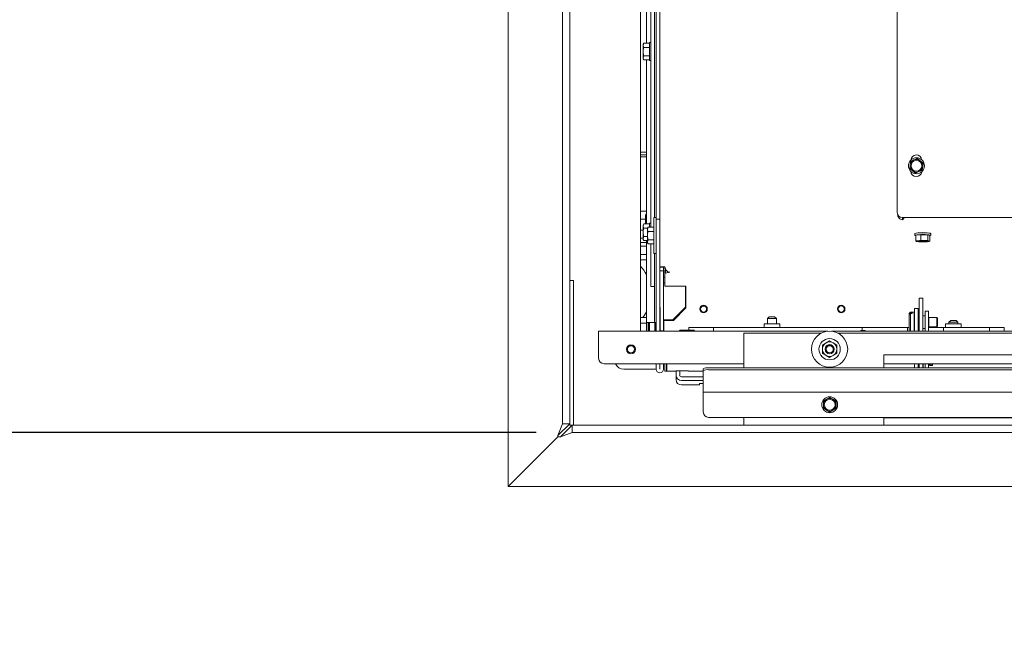
# Model space of a CAD drawing. Units: millimetres. Extents: x 416 to 4076, y 131 to 5783.
# Drawn here: x 1197 to 1742, y 762 to 1110 of the extents above; entities that cross this region are included whole.
import ezdxf

# ---------------------------------------------------------------- set-up
doc = ezdxf.new("R2010")
doc.units = ezdxf.units.MM
doc.layers.add('DIM', color=10, linetype='Continuous')
doc.styles.add('SLDTEXTSTYLE4', font='TXT', dxfattribs={"width": 0.75})
doc.dimstyles.new('SLDDIMSTYLE1', dxfattribs={"dimtxt": 60, "dimasz": 40, "dimexe": 0, "dimexo": 0.0625, "dimgap": 15, "dimtad": 1, "dimdec": 0, "dimrnd": 1e-09, "dimzin": 12, "dimdsep": 46, "dimtxsty": 'SLDTEXTSTYLE4', "dimsah": 1, "dimcen": 0.09, "dimadec": 0, "dimazin": 3, "dimtfac": 1, "dimtmove": 0, "dimatfit": 0, "dimfxl": 0, "dimfrac": 2, "dimtolj": 1, "dimtzin": 12, "dimarcsym": 0})

# ---------------------------------------------------------------- blocks, each defined once
blk = doc.blocks.new('_D_12')
at = {"layer": 'DIM', "color": 1, "ltscale": 400}
for p, q in [((1166.82, 1245.96), (1166.82, 1365.96)), ((1446.98, 1245.96), (1146.82, 1245.96)), ((1166.82, 1245.96), (1166.82, 881.96)), ((1482.39, 881.96), (1146.82, 881.96)), ((1166.82, 881.96), (1166.82, 761.96))]:
    blk.add_line(p, q, dxfattribs=at)
for points in [[(1166.82, 1245.96), (1171.82, 1285.96), (1161.82, 1285.96)], [(1166.82, 881.96), (1161.82, 841.96), (1171.82, 841.96)]]:
    blk.add_solid(points, dxfattribs=at)
at = {"layer": 'DIM', "color": 1, "ltscale": 400, "insert": (1089.47, 967.11), "char_height": 60, "attachment_point": 1, "rotation": 90, "style": 'SLDTEXTSTYLE4'}
blk.add_mtext('364', dxfattribs=at)

msp = doc.modelspace()

# ---------------------------------------------------------------- linework, layer by layer
at = {"linetype": 'Continuous', "lineweight": 15, "ltscale": 20}
for p, q in [((1682.13, 1329.87), (1682.13, 1003.87)), ((1550.88, 973.52), (1550.79, 1307.37)), ((1466.98, 851.96), (1466.98, 1245.96)), ((1540.13, 937.96), (1540.13, 1241.96)), ((1547.88, 1000.91), (1547.88, 1241.71)), ((1548.88, 999.91), (1548.88, 1241.71)), ((1548.88, 999.91), (1548.88, 1240.71)), ((1496.98, 886.67), (1496.98, 1235.96)), ((1500.98, 886.67), (1500.98, 1235.96)), ((1545.88, 1219.71), (1545.88, 995.53)), ((1543.38, 1097.33), (1543.38, 1208.1)), ((1541.93, 1097.33), (1541.58, 1096.71)), ((1541.93, 1097.33), (1541.58, 1096.18)), ((1541.58, 1096.18), (1541.58, 1096.71)), ((1541.58, 1092.71), (1541.58, 1096.18)), ((1545.08, 1097.33), (1541.93, 1097.33)), ((1545.88, 1097.71), (1545.08, 1097.71)), ((1545.08, 1097.71), (1545.08, 1087.71)), ((1541.58, 1089.25), (1541.58, 1092.71)), ((1541.93, 1090.4), (1541.58, 1089.25)), ((1545.08, 1095.02), (1541.93, 1095.02)), ((1545.08, 1090.4), (1541.93, 1090.4)), ((1541.58, 1088.71), (1541.58, 1089.25)), ((1541.58, 1088.71), (1541.93, 1088.1)), ((1545.08, 1088.1), (1541.93, 1088.1)), ((1543.38, 997.33), (1543.38, 1088.1)), ((1545.08, 1087.71), (1545.88, 1087.71)), ((1540.13, 1036.96), (1543.38, 1036.96)), ((1540.13, 1035.46), (1543.38, 1035.46)), ((1541.13, 1034.46), (1540.13, 1034.46)), ((1543.38, 1034.46), (1541.13, 1034.46)), ((1689.66, 1031.94), (1689.41, 1029.93)), ((1691.53, 1032.72), (1689.66, 1031.94)), ((1695, 1032.28), (1693.39, 1033.5)), ((1696.61, 1031.06), (1695, 1032.28)), ((1696.35, 1029.06), (1696.61, 1031.06)), ((1689.41, 1029.93), (1689.16, 1027.93)), ((1689.16, 1027.93), (1690.76, 1026.71)), ((1690.76, 1026.71), (1692.37, 1025.49)), ((1692.37, 1025.49), (1694.24, 1026.27)), ((1696.1, 1027.05), (1696.35, 1029.06)), ((1540.13, 1004.46), (1541.13, 1004.46)), ((1541.13, 1004.46), (1543.38, 1004.46)), ((1542.88, 999.96), (1540.13, 999.96)), ((1543.16, 1002.74), (1542.88, 1001.96)), ((1542.88, 1001.29), (1543.16, 1002.74)), ((1542.88, 1001.96), (1542.88, 1001.29)), ((1543.16, 999.85), (1542.88, 1001.29)), ((1542.88, 1001.29), (1542.88, 997.33)), ((1543.38, 1002.74), (1543.16, 1002.74)), ((1543.38, 999.85), (1543.16, 999.85)), ((1545.88, 997.71), (1545.08, 997.71)), ((1545.08, 997.71), (1545.08, 995.53)), ((1548.78, 1000.91), (1547.48, 1000.91)), ((1547.48, 1000.91), (1547.48, 980.91)), ((1548.78, 1000.91), (1548.78, 999.91)), ((1548.78, 999.91), (1550.78, 999.91)), ((1548.78, 998.17), (1548.78, 999.91)), ((1548.78, 938.56), (1548.78, 998.17)), ((1550.78, 999.91), (1550.78, 998.17)), ((1550.78, 938.56), (1550.78, 998.17)), ((1685.1, 1000.87), (1685.1, 999.66)), ((1685.1, 999.66), (1685.15, 999.67)), ((1685.13, 1000.87), (1965.92, 1000.87)), ((1685.15, 999.67), (1685.15, 1000.87)), ((1540.13, 993.96), (1541.58, 993.96)), ((1541.93, 997.33), (1541.58, 996.71)), ((1541.93, 997.33), (1541.58, 996.18)), ((1541.58, 996.18), (1541.58, 996.71)), ((1541.58, 992.71), (1541.58, 996.18)), ((1541.58, 989.25), (1541.58, 992.71)), ((1545.08, 997.33), (1541.93, 997.33)), ((1544.04, 995.02), (1541.93, 995.02)), ((1544.33, 995.53), (1543.98, 994.91)), ((1544.33, 995.53), (1543.98, 994.38)), ((1543.98, 994.38), (1543.98, 994.91)), ((1543.98, 990.91), (1543.98, 994.38)), ((1547.48, 995.53), (1544.33, 995.53)), ((1547.48, 993.22), (1544.33, 993.22)), ((1550.87, 993.41), (1550.78, 993.41)), ((1691.98, 991.95), (1691.98, 990.96)), ((1700.78, 990.96), (1700.78, 991.95)), ((1541.13, 989.46), (1540.13, 989.46)), ((1540.13, 986.96), (1541.13, 986.96)), ((1541.58, 989.46), (1541.13, 989.46)), ((1541.13, 986.96), (1543.38, 986.96)), ((1541.93, 990.4), (1541.58, 989.25)), ((1541.58, 988.71), (1541.58, 989.25)), ((1541.58, 988.71), (1541.93, 988.1)), ((1543.98, 990.4), (1541.93, 990.4)), ((1543.98, 988.1), (1541.93, 988.1)), ((1543.38, 942.71), (1543.38, 988.1)), ((1543.98, 987.45), (1543.98, 990.91)), ((1544.33, 988.6), (1543.98, 987.45)), ((1543.98, 986.91), (1543.98, 987.45)), ((1543.98, 986.91), (1544.33, 986.3)), ((1547.48, 988.6), (1544.33, 988.6)), ((1550.78, 988.41), (1550.87, 988.41)), ((1695.32, 991.37), (1692.47, 991.07)), ((1692.47, 991.07), (1692.47, 987.98)), ((1693.89, 987.99), (1692.47, 987.98)), ((1692.47, 987.98), (1693, 987.63)), ((1693, 987.63), (1693.13, 987.61)), ((1693.13, 987.59), (1693.16, 987.58)), ((1695.32, 988.28), (1693.89, 987.99)), ((1699.23, 991.26), (1695.32, 991.37)), ((1695.32, 991.37), (1695.32, 988.28)), ((1697.27, 988.08), (1695.32, 988.28)), ((1699.23, 988.17), (1697.27, 988.08)), ((1700.28, 990.85), (1699.23, 991.26)), ((1699.23, 991.26), (1699.23, 988.17)), ((1699.75, 987.82), (1699.23, 988.17)), ((1699.6, 987.58), (1699.85, 987.65)), ((1699.84, 987.67), (1700.28, 987.76)), ((1700.28, 990.85), (1700.28, 987.76)), ((1540.13, 984.96), (1543.38, 984.96)), ((1547.48, 986.3), (1544.33, 986.3)), ((1545.88, 986.3), (1545.88, 965.71)), ((1540.13, 980.46), (1543.38, 980.46)), ((1540.13, 977.46), (1543.38, 977.46)), ((1547.48, 980.91), (1548.78, 980.91)), ((1547.88, 943.71), (1547.88, 980.91)), ((1552.87, 973.32), (1550.87, 973.32)), ((1550.88, 971.39), (1550.87, 973.32)), ((1552.88, 973.52), (1550.88, 973.52)), ((1550.88, 973.32), (1550.88, 973.52)), ((1552.88, 971.39), (1550.88, 971.39)), ((1550.9, 964.25), (1550.88, 971.39)), ((1550.88, 944.71), (1550.88, 970.74)), ((1551.18, 973.55), (1553.7, 973.55)), ((1552.88, 971.39), (1552.87, 973.32)), ((1552.87, 973.32), (1552.88, 973.32)), ((1552.88, 973.32), (1552.88, 973.52)), ((1552.9, 964.25), (1552.88, 971.39)), ((1552.92, 973.55), (1552.92, 972.82)), ((1552.95, 967.81), (1552.92, 972.82)), ((1553.92, 972.82), (1552.92, 972.82)), ((1553.53, 972.01), (1553.53, 970.02)), ((1553.9, 971.99), (1553.53, 972.01)), ((1553.9, 971.99), (1554.16, 972.05)), ((1553.9, 971.99), (1553.9, 970)), ((1553.9, 970), (1556.36, 970.56)), ((1553.93, 972), (1553.92, 972.47)), ((1500.98, 965.96), (1502.98, 965.96)), ((1502.98, 965.96), (1502.98, 885.96)), ((1545.88, 962.71), (1545.88, 965.71)), ((1553.53, 967.81), (1552.95, 967.81)), ((1552.96, 967.81), (1552.95, 967.81)), ((1553.03, 964.54), (1553.03, 964.83)), ((1553.03, 964.83), (1553.04, 964.83)), ((1553.53, 962.84), (1553.53, 970.02)), ((1553.9, 970), (1553.53, 970.02)), ((1547.88, 962.71), (1545.88, 962.71)), ((1550.97, 938.16), (1550.9, 964.25)), ((1552.97, 938.16), (1552.9, 964.25)), ((1565.23, 962.84), (1553.53, 962.84)), ((1564.98, 962.84), (1564.99, 951.2)), ((1564.99, 962.84), (1564.99, 951.2)), ((1565.23, 961.85), (1565.23, 962.84)), ((1565.23, 950.87), (1565.23, 961.85)), ((1696.38, 956.17), (1694.38, 956.17)), ((1694.38, 955.89), (1694.38, 956.17)), ((1694.38, 955.89), (1694.38, 937.96)), ((1696.38, 955.89), (1696.38, 956.17)), ((1696.38, 955.89), (1696.38, 937.96)), ((1557.99, 944.19), (1564.99, 951.2)), ((1557.99, 944.19), (1564.99, 951.2)), ((1558.33, 943.96), (1565.23, 950.87)), ((1564.99, 951.2), (1564.99, 951.2)), ((1689.63, 948.46), (1688.93, 947.76)), ((1691.63, 948.46), (1689.63, 948.46)), ((1689.63, 948.24), (1689.63, 948.46)), ((1691.63, 948.04), (1691.63, 948.46)), ((1691.88, 950.46), (1693.88, 950.46)), ((1691.88, 950.46), (1691.88, 949.75)), ((1691.88, 949.75), (1691.88, 937.96)), ((1693.88, 950.46), (1693.88, 949.75)), ((1693.88, 949.75), (1693.88, 937.96)), ((1697.63, 948.96), (1699.63, 948.96)), ((1697.63, 945.96), (1697.63, 948.96)), ((1699.63, 948.96), (1699.63, 945.96)), ((1543.38, 945.46), (1540.13, 945.46)), ((1547.88, 942.71), (1547.88, 943.71)), ((1550.88, 944.71), (1550.88, 942.71)), ((1552.99, 944.19), (1552.99, 943.69)), ((1552.99, 943.69), (1552.99, 943.69)), ((1552.99, 943.69), (1552.99, 938.96)), ((1553.03, 938.96), (1553.03, 943.96)), ((1553.03, 943.96), (1558.33, 943.96)), ((1557.99, 944.19), (1553.99, 944.19)), ((1557.99, 944.19), (1553.99, 944.19)), ((1557.99, 944.19), (1557.99, 944.19)), ((1611.38, 945.96), (1610.38, 944.96)), ((1610.38, 944.96), (1610.38, 941.96)), ((1612.88, 944.96), (1610.38, 944.96)), ((1611.38, 945.96), (1612.88, 945.96)), ((1612.88, 945.96), (1614.38, 945.96)), ((1615.38, 944.96), (1612.88, 944.96)), ((1615.38, 944.96), (1614.38, 945.96)), ((1615.38, 941.96), (1615.38, 944.96)), ((1688.93, 947.59), (1689.63, 948.24)), ((1689.63, 947.78), (1688.93, 947.13)), ((1688.93, 947.59), (1688.93, 947.76)), ((1688.93, 947.59), (1688.93, 947.13)), ((1688.93, 938.16), (1688.93, 947.13)), ((1690.53, 948.24), (1689.63, 948.24)), ((1689.63, 937.96), (1689.63, 947.78)), ((1689.63, 947.78), (1690.53, 947.78)), ((1690.53, 948.24), (1690.53, 947.78)), ((1691.63, 937.96), (1691.63, 948.04)), ((1691.88, 946.46), (1691.83, 946.46)), ((1694.38, 946.46), (1693.88, 946.46)), ((1697.63, 946.46), (1696.38, 946.46)), ((1697.63, 945.96), (1697.63, 937.96)), ((1699.63, 945.96), (1699.63, 937.96)), ((1699.8, 945.46), (1699.63, 945.36)), ((1704.18, 945.46), (1699.8, 945.46)), ((1699.8, 945.27), (1699.8, 945.46)), ((1699.8, 940.46), (1699.8, 945.27)), ((1704.63, 945.02), (1704.18, 945.46)), ((1704.18, 945.27), (1704.18, 945.46)), ((1704.18, 940.46), (1704.18, 945.27)), ((1704.63, 944.86), (1704.63, 945.02)), ((1704.63, 940.91), (1704.63, 944.86)), ((1711.88, 943.96), (1710.88, 942.96)), ((1710.88, 942.96), (1710.88, 941.96)), ((1715.88, 942.96), (1710.88, 942.96)), ((1711.88, 943.96), (1714.88, 943.96)), ((1715.88, 942.96), (1714.88, 943.96)), ((1715.88, 941.96), (1715.88, 942.96)), ((1643.82, 937.96), (1516.98, 937.96)), ((1516.98, 937.96), (1516.98, 934.96)), ((1543.38, 942.46), (1540.13, 942.46)), ((1543.38, 942.71), (1544.98, 942.71)), ((1543.38, 937.96), (1543.38, 942.71)), ((1544.38, 937.96), (1544.38, 942.71)), ((1544.63, 942.46), (1544.38, 942.46)), ((1544.63, 937.96), (1544.63, 942.71)), ((1544.98, 942.71), (1547.28, 942.71)), ((1545.13, 942.71), (1545.13, 937.96)), ((1547.28, 942.71), (1547.88, 942.71)), ((1548.78, 942.71), (1547.88, 942.71)), ((1548.13, 937.96), (1548.13, 942.71)), ((1548.63, 942.71), (1548.63, 937.96)), ((1548.78, 937.96), (1548.78, 938.56)), ((1550.88, 942.71), (1550.78, 942.71)), ((1550.78, 938.56), (1550.78, 937.96)), ((1552.97, 938.16), (1550.97, 938.16)), ((1550.97, 938.16), (1550.97, 938.16)), ((1551.63, 937.96), (1551.63, 938.16)), ((1552.13, 937.96), (1552.13, 938.16)), ((1552.98, 938.16), (1552.13, 938.16)), ((1552.98, 938.16), (1552.97, 938.16)), ((1552.98, 937.96), (1552.98, 938.16)), ((1553.03, 937.96), (1553.03, 938.96)), ((1565.88, 938.46), (1562.03, 938.46)), ((1569.73, 938.46), (1565.88, 938.46)), ((1566.98, 939.96), (1566.98, 939.09)), ((1566.98, 939.96), (1580.63, 939.96)), ((1566.98, 939.09), (1566.98, 938.46)), ((1580.63, 939.96), (1580.63, 939.09)), ((1582.63, 939.96), (1580.63, 939.96)), ((1580.63, 939.09), (1580.63, 938.26)), ((1580.63, 938.26), (1580.63, 937.96)), ((1660.88, 939.96), (1582.63, 939.96)), ((1608.53, 941.96), (1608.53, 939.96)), ((1617.23, 941.96), (1608.53, 941.96)), ((1617.23, 939.96), (1617.23, 941.96)), ((1968.82, 937.96), (1645.86, 937.96)), ((1662.88, 939.96), (1660.88, 939.96)), ((1662.88, 939.96), (1687.88, 939.96)), ((1662.88, 939.09), (1662.88, 939.96)), ((1662.88, 938.26), (1662.88, 939.09)), ((1687.88, 939.09), (1687.88, 939.96)), ((1688.93, 939.96), (1687.88, 939.96)), ((1687.88, 939.09), (1687.88, 938.26)), ((1687.88, 937.96), (1687.88, 938.26)), ((1688.93, 938.16), (1689.13, 937.96)), ((1691.83, 939.46), (1691.88, 939.46)), ((1693.88, 939.46), (1694.38, 939.46)), ((1696.38, 939.46), (1697.63, 939.46)), ((1699.63, 940.57), (1699.8, 940.46)), ((1707.88, 939.96), (1699.63, 939.96)), ((1699.8, 940.46), (1704.18, 940.46)), ((1704.18, 940.46), (1704.63, 940.91)), ((1707.88, 939.96), (1707.88, 939.09)), ((1707.88, 939.96), (1733.38, 939.96)), ((1707.88, 938.26), (1707.88, 939.09)), ((1707.88, 938.26), (1707.88, 937.96)), ((1709.03, 941.96), (1709.03, 939.96)), ((1717.73, 941.96), (1709.03, 941.96)), ((1717.73, 939.96), (1717.73, 941.96)), ((1733.38, 939.96), (1733.38, 939.09)), ((1733.38, 939.96), (1736.38, 939.96)), ((1733.38, 939.09), (1733.38, 938.26)), ((1733.38, 938.26), (1733.38, 937.96)), ((1736.38, 939.96), (1741.53, 939.96)), ((1741.53, 939.96), (1741.53, 937.96)), ((1516.98, 934.96), (1516.98, 922.96)), ((1640.37, 936.96), (1597.38, 936.96)), ((1597.38, 917.64), (1597.38, 936.96)), ((1644.84, 932.64), (1642.84, 931.48)), ((1646.84, 931.48), (1644.84, 932.64)), ((1965.37, 936.96), (1649.38, 936.96)), ((1649.38, 936.93), (1649.38, 936.96)), ((1642.84, 931.48), (1640.84, 930.33)), ((1648.84, 930.33), (1646.84, 931.48)), ((1640.84, 925.71), (1642.84, 924.55)), ((1642.84, 924.55), (1644.84, 923.4)), ((1644.84, 923.4), (1646.84, 924.55)), ((1646.84, 924.55), (1648.84, 925.71)), ((1939.88, 924.96), (1674.88, 924.96)), ((1674.88, 924.96), (1674.88, 917.64)), ((1597.38, 919.96), (1519.98, 919.96)), ((1530.88, 916.96), (1548.78, 916.96)), ((1548.78, 919.96), (1548.78, 916.96)), ((1550.78, 919.96), (1550.78, 916.96)), ((1550.78, 916.96), (1550.88, 916.96)), ((1550.88, 916.96), (1550.88, 919.96)), ((1552.88, 916.96), (1552.88, 919.96)), ((1553.63, 917.9), (1553.63, 919.96)), ((1553.63, 915.85), (1553.63, 917.9)), ((1553.63, 915.82), (1553.63, 915.85)), ((1553.63, 915.82), (1554.63, 915.82)), ((1554.63, 919.96), (1554.63, 917.9)), ((1554.63, 915.85), (1554.63, 917.9)), ((1554.63, 915.85), (1554.63, 915.82)), ((1554.73, 919.96), (1554.73, 917.98)), ((1554.73, 915.85), (1554.73, 917.98)), ((1554.73, 915.85), (1554.73, 915.82)), ((1554.73, 915.82), (1559.73, 915.82)), ((1559.73, 915.85), (1559.73, 915.97)), ((1559.73, 915.82), (1559.73, 915.85)), ((1559.83, 913.67), (1559.83, 916.03)), ((1566.23, 916.06), (1560.23, 916.06)), ((1561.83, 913.67), (1561.83, 916.06)), ((1566.73, 915.97), (1566.73, 915.85)), ((1566.73, 915.85), (1566.73, 915.82)), ((1566.73, 915.82), (1574.88, 915.82)), ((1574.88, 916.13), (1574.88, 917.12)), ((1574.88, 904.32), (1574.88, 916.13)), ((2361.88, 917.64), (1577.88, 917.64)), ((2361.88, 916.65), (1577.88, 916.65)), ((1939.88, 919.96), (1674.88, 919.96)), ((1691.88, 919.96), (1691.88, 917.64)), ((1693.88, 919.96), (1693.88, 917.64)), ((1693.88, 918.79), (1694.38, 918.79)), ((1693.88, 917.8), (1694.38, 917.8)), ((1694.38, 918.62), (1694.38, 919.96)), ((1694.38, 918.62), (1694.38, 917.64)), ((1696.38, 919.96), (1696.38, 918.62)), ((1696.38, 918.62), (1696.38, 917.63)), ((1696.63, 919.96), (1696.63, 919.77)), ((1696.63, 919.77), (1696.63, 918.79)), ((1696.63, 918.79), (1696.63, 917.64)), ((1697.63, 917.64), (1697.63, 919.96)), ((1699.63, 917.64), (1699.63, 919.96)), ((1699.98, 919.71), (1699.63, 919.71)), ((1699.98, 919), (1699.63, 919)), ((1700.48, 919.71), (1699.98, 919.71)), ((1699.98, 919.71), (1699.98, 919)), ((1701.63, 919.71), (1700.48, 919.71)), ((1700.48, 919), (1700.48, 919.71)), ((1701.63, 919), (1700.48, 919)), ((1701.66, 919.96), (1701.63, 919.71)), ((1701.63, 919), (1701.75, 919.96)), ((1701.81, 919.24), (1701.83, 919.3)), ((1701.83, 919.96), (1701.83, 919.35)), ((1559.83, 911.18), (1559.83, 913.67)), ((1574.88, 912.69), (1562.83, 912.69)), ((1574.88, 910.72), (1562.83, 910.72)), ((1562.83, 908.23), (1572.23, 908.23)), ((1572.73, 908.85), (1572.73, 908.32)), ((1574.88, 908.94), (1573.23, 908.94)), ((1574.88, 904.29), (1574.88, 904.32)), ((2364.88, 904.29), (1574.88, 904.29)), ((1574.88, 903.69), (1574.88, 904.29)), ((1574.88, 893.29), (1574.88, 903.69)), ((1643.13, 900.32), (1641.38, 899.31)), ((1641.38, 899.31), (1641.38, 897.29)), ((1644.88, 901.33), (1643.13, 900.32)), ((1646.63, 900.32), (1644.88, 901.33)), ((1648.38, 899.31), (1646.63, 900.32)), ((1648.38, 897.29), (1648.38, 899.31)), ((1641.38, 895.27), (1643.13, 894.26)), ((1643.13, 894.26), (1644.88, 893.25)), ((1644.88, 893.25), (1646.63, 894.26)), ((1646.63, 894.26), (1648.38, 895.27)), ((2361.88, 890.29), (1577.88, 890.29)), ((1597.38, 885.96), (1597.38, 890.29)), ((1674.88, 890.29), (1674.88, 885.96)), ((1939.88, 889.96), (1674.88, 889.96)), ((1691.88, 890.29), (1691.88, 890.03)), ((1691.88, 890.03), (1691.88, 889.96)), ((1693.88, 890.29), (1693.88, 890.03)), ((1693.88, 890.03), (1693.88, 889.96)), ((1738.98, 890.29), (1738.98, 889.96)), ((1494.48, 880.17), (1500.98, 886.67)), ((1494.48, 880.17), (1496.98, 886.67)), ((1502.39, 885.96), (1495.89, 879.46)), ((1500.98, 886.67), (1496.98, 886.67)), ((1500.98, 886.67), (1500.98, 885.96)), ((1500.98, 885.96), (1502.39, 885.96)), ((2353.38, 885.96), (1502.39, 885.96)), ((1502.39, 885.96), (1502.39, 881.96)), ((1494.48, 879.46), (1466.98, 851.96)), ((1494.48, 879.46), (1494.48, 880.17)), ((1494.48, 879.46), (1495.89, 879.46)), ((1502.39, 881.96), (1495.89, 879.46)), ((2353.38, 881.96), (1502.39, 881.96)), ((2353.38, 851.96), (1466.98, 851.96))]:
    msp.add_line(p, q, dxfattribs=at)
at = {"linetype": 'Continuous', "lineweight": 15, "ltscale": 20, "flags": 128}
for points in [[(1695.23, 992.4), (1696.47, 992.41), (1697.7, 992.39), (1698.83, 992.34), (1699.76, 992.25), (1700.42, 992.14), (1700.74, 992.01), (1700.78, 991.95)], [(1695.23, 991.4), (1694.08, 991.35), (1693.11, 991.27), (1692.41, 991.16), (1692.04, 991.04), (1692.01, 990.9), (1692.34, 990.78), (1692.47, 990.75)], [(1693, 987.63), (1692.91, 987.68), (1692.88, 987.73), (1692.91, 987.77), (1692.99, 987.82), (1693.14, 987.87), (1693.34, 987.91), (1693.59, 987.95), (1693.89, 987.99)], [(1695.59, 988.03), (1696.63, 988.04), (1697.64, 988.01), (1698.49, 987.95), (1699.09, 987.86), (1699.36, 987.76), (1699.28, 987.65), (1698.84, 987.55), (1698.11, 987.47), (1697.16, 987.43), (1696.12, 987.42), (1695.12, 987.44), (1694.26, 987.51), (1693.66, 987.59), (1693.39, 987.7), (1693.48, 987.81), (1693.91, 987.91), (1694.65, 987.98), (1695.59, 988.03)], [(1700.28, 990.75), (1700.34, 990.76), (1700.72, 990.89), (1700.74, 991.02), (1700.42, 991.14), (1699.76, 991.25), (1698.83, 991.34), (1697.7, 991.4), (1696.47, 991.42), (1695.23, 991.4)], [(1699.75, 987.82), (1699.85, 987.78), (1699.88, 987.73), (1699.85, 987.68), (1699.76, 987.63), (1699.61, 987.59), (1699.41, 987.55), (1699.16, 987.51), (1698.86, 987.47)], [(1553.53, 967.81), (1553.43, 967.81), (1553.23, 967.81), (1553.08, 967.81), (1552.99, 967.81), (1552.96, 967.81)], [(1543.38, 948.66), (1542.38, 946.92), (1541.38, 945.46)], [(1552.99, 944.19), (1553.01, 944.19), (1553.06, 944.19), (1553.16, 944.19), (1553.28, 944.19), (1553.43, 944.19), (1553.61, 944.19), (1553.79, 944.19), (1553.99, 944.19)], [(1552.99, 944.19), (1553.41, 944.19), (1553.99, 944.19)], [(1552.99, 938.96), (1552.99, 938.38), (1552.99, 937.96)], [(1642.85, 926.51), (1642.53, 927.06), (1642.34, 928.02)]]:
    msp.add_lwpolyline(points, dxfattribs=at)
at = {"linetype": 'Continuous', "lineweight": 15, "ltscale": 400}
for centre, radius in [((1692.88, 1029.5), 4.4), ((1692.88, 1029.5), 3), ((1575.03, 950.21), 2.1), ((1575.03, 950.21), 1.7), ((1651.23, 950.24), 2.1), ((1651.23, 950.24), 1.7), ((1644.84, 928.02), 10), ((1644.84, 928.02), 5.9), ((1534.88, 927.96), 2.5), ((1534.88, 927.96), 2), ((1644.88, 927.96), 2.5), ((1644.88, 927.96), 2), ((1644.88, 897.29), 4.4), ((1644.88, 897.29), 3)]:
    msp.add_circle(centre, radius, dxfattribs=at)
for centre, radius, start, end in [((1692.88, 1029.5), 3.5, 112.7901, 172.7901), ((1692.8, 1032.47), 3, 6.4059, 176.6372), ((1692.88, 1029.5), 3.5, 52.7901, 112.7901), ((1692.88, 1029.5), 3.5, 352.7901, 52.7901), ((1692.88, 1029.5), 3.5, 172.7901, 232.7901), ((1692.8, 1026.47), 3, 182.2514, 354.761), ((1692.88, 1029.5), 3.5, 232.7901, 292.7901), ((1692.88, 1029.5), 3.5, 292.7901, 352.7901), ((1685.13, 1003.87), 3, 180, 270), ((1694.56, 985.13), 7.3, 84.7993, 110.7633), ((1696.38, 976.96), 15.54, 82.2328, 97.7672), ((1695.33, 997.97), 10.59, 257.3044, 270.8322), ((1696.37, 960.41), 27.69, 88.125, 95.1224), ((1696.38, 1012.35), 24.45, 265.7111, 274.2889), ((1696.39, 1015.05), 27.69, 268.125, 275.1224), ((1697.43, 977.49), 10.59, 77.3044, 90.8322), ((1523.38, 958.96), 22.5, 27.266, 41.8886), ((1691.83, 946.66), 0.2, 180, 270), ((1562.03, 938.21), 0.25, 90, 270), ((1569.73, 938.21), 0.25, 270, 90), ((1691.83, 939.26), 0.2, 90, 180), ((1644.84, 928.02), 4, 60, 120), ((1644.84, 928.02), 4, 120, 180), ((1644.84, 928.02), 4, 180, 240), ((1644.84, 928.02), 2.5, 35.9928, 180), ((1644.84, 928.02), 4, 360, 60), ((1644.84, 928.02), 4, 300, 360), ((1519.98, 922.96), 3, 180, 270), ((1644.84, 928.02), 4, 240, 300), ((1530.88, 921.96), 5, 203.5782, 270), ((1550.83, 916.96), 2.05, 180, 0), ((1550.83, 916.96), 0.05, 180, 0), ((1560.11, 915.29), 0.78, 81.0684, 119.0781), ((1566.35, 915.29), 0.78, 60.9219, 98.9316), ((1577.15, 912.93), 4.77, 81.2205, 118.4816), ((1577.15, 911.94), 4.77, 81.2205, 118.4816), ((1562.8, 913.69), 2.98, 180.463, 270.4556), ((1562.8, 911.21), 2.98, 180.463, 270.4556), ((1562.82, 913.68), 0.992, 180.463, 270.4556), ((1572.35, 909), 0.78, 261.0684, 299.0781), ((1573.11, 908.17), 0.78, 81.0684, 119.0781), ((1644.88, 897.29), 3.5, 120, 180), ((1644.88, 897.29), 3.5, 60, 120), ((1644.88, 897.29), 3.5, 360, 60), ((1644.88, 897.29), 3.5, 180, 240), ((1644.88, 897.29), 3.5, 240, 300), ((1644.88, 897.29), 3.5, 300, 360), ((1577.88, 893.29), 3, 180, 270)]:
    msp.add_arc(centre, radius, start, end, dxfattribs=at)
for centre, major_axis, ratio, start_param, end_param in [((1684.99, 1002.65), (0, 3), 0.485704, 3.250947, 4.076242), ((1553.98, 964.87), (1, 0), 0.109792, 3.442434, 3.475606), ((1553.98, 961.84), (0, 9.11), 0.109736, 1.236783, 1.270218)]:
    msp.add_ellipse(centre, major_axis=major_axis, ratio=ratio, start_param=start_param, end_param=end_param, dxfattribs=at)
at = {"linetype": 'Continuous', "lineweight": 15, "ltscale": 20}
for points, knots in [([(1541.58, 1096.18), (1541.58, 1096.15), (1541.58, 1095.76), (1541.76, 1095.38), (1541.93, 1095.02)], [0, 0, 0, 0, 0.070185, 1, 1, 1, 1]), ([(1541.93, 1095.02), (1541.79, 1094.43), (1541.6, 1093.67), (1541.58, 1092.89), (1541.58, 1092.71)], [0, 0, 0, 0, 0.774392, 1, 1, 1, 1]), ([(1541.58, 1092.71), (1541.62, 1092.09), (1541.68, 1091.31), (1541.89, 1090.56), (1541.93, 1090.4)], [0, 0, 0, 0, 0.796952, 1, 1, 1, 1]), ([(1541.58, 1089.25), (1541.58, 1089.22), (1541.58, 1088.83), (1541.76, 1088.45), (1541.93, 1088.1)], [0, 0, 0, 0, 0.070185, 1, 1, 1, 1]), ([(1693.39, 1033.5), (1693.23, 1033.44), (1692.62, 1033.18), (1691.99, 1032.92), (1691.53, 1032.72)], [0, 0, 0, 0, 0.249165, 1, 1, 1, 1]), ([(1694.24, 1026.27), (1694.7, 1026.46), (1695.33, 1026.73), (1695.95, 1026.99), (1696.1, 1027.05)], [0, 0, 0, 0, 0.750835, 1, 1, 1, 1]), ([(1542.91, 997.33), (1542.96, 998.14), (1543, 998.98), (1543.15, 999.81), (1543.16, 999.85)], [0, 0, 0, 0, 0.955963, 1, 1, 1, 1]), ([(1541.58, 996.18), (1541.58, 996.15), (1541.58, 995.76), (1541.76, 995.38), (1541.93, 995.02)], [0, 0, 0, 0, 0.070185, 1, 1, 1, 1]), ([(1541.93, 995.02), (1541.79, 994.43), (1541.6, 993.67), (1541.58, 992.89), (1541.58, 992.71)], [0, 0, 0, 0, 0.774392, 1, 1, 1, 1]), ([(1541.58, 992.71), (1541.62, 992.09), (1541.68, 991.31), (1541.89, 990.56), (1541.93, 990.4)], [0, 0, 0, 0, 0.796952, 1, 1, 1, 1]), ([(1543.98, 994.38), (1543.98, 994.35), (1543.98, 993.96), (1544.16, 993.58), (1544.33, 993.22)], [0, 0, 0, 0, 0.070185, 1, 1, 1, 1]), ([(1544.33, 993.22), (1544.29, 993.07), (1544.08, 992.32), (1544.02, 991.54), (1543.98, 990.91)], [0, 0, 0, 0, 0.203048, 1, 1, 1, 1]), ([(1541.58, 989.25), (1541.58, 989.22), (1541.58, 988.83), (1541.76, 988.45), (1541.93, 988.1)], [0, 0, 0, 0, 0.070185, 1, 1, 1, 1]), ([(1543.98, 990.91), (1543.98, 990.74), (1544, 989.96), (1544.19, 989.19), (1544.33, 988.6)], [0, 0, 0, 0, 0.225608, 1, 1, 1, 1]), ([(1543.98, 987.45), (1543.98, 987.42), (1543.98, 987.03), (1544.16, 986.65), (1544.33, 986.3)], [0, 0, 0, 0, 0.070185, 1, 1, 1, 1]), ([(1700.28, 987.76), (1700.24, 987.76), (1700.06, 987.74), (1699.89, 987.79), (1699.75, 987.82)], [0, 0, 0, 0, 0.249165, 1, 1, 1, 1]), ([(1665.26, 937.96), (1664.96, 938.08), (1664.35, 938.31), (1663.28, 938.4), (1662.2, 938.31), (1661.57, 938.08), (1661.26, 937.96)], [0, 0, 0, 0, 0.240387, 0.497311, 0.754706, 1, 1, 1, 1]), ([(1640.84, 930.33), (1640.84, 930.29), (1640.84, 929.53), (1640.84, 928.76), (1640.84, 928.02)], [0, 0, 0, 0, 0.042142, 1, 1, 1, 1]), ([(1640.84, 928.02), (1640.84, 927.42), (1640.84, 926.64), (1640.84, 925.88), (1640.84, 925.71)], [0, 0, 0, 0, 0.773629, 1, 1, 1, 1]), ([(1648.84, 928.02), (1648.84, 928.76), (1648.84, 929.53), (1648.84, 930.29), (1648.84, 930.33)], [0, 0, 0, 0, 0.957858, 1, 1, 1, 1]), ([(1648.84, 925.71), (1648.84, 925.88), (1648.84, 926.64), (1648.84, 927.42), (1648.84, 928.02)], [0, 0, 0, 0, 0.226371, 1, 1, 1, 1]), ([(1701.63, 919.71), (1701.64, 919.71), (1701.76, 919.59), (1701.79, 919.47), (1701.83, 919.35)], [0, 0, 0, 0, 0.044769, 1, 1, 1, 1]), ([(1701.83, 919.35), (1701.8, 919.26), (1701.77, 919.14), (1701.66, 919.02), (1701.63, 919)], [0, 0, 0, 0, 0.7784346, 1, 1, 1, 1]), ([(1641.38, 897.29), (1641.38, 896.79), (1641.38, 896.11), (1641.38, 895.44), (1641.38, 895.27)], [0, 0, 0, 0, 0.750835, 1, 1, 1, 1]), ([(1648.38, 895.27), (1648.38, 895.44), (1648.38, 896.11), (1648.38, 896.79), (1648.38, 897.29)], [0, 0, 0, 0, 0.249165, 1, 1, 1, 1])]:
    msp.add_open_spline(points, degree=3, knots=knots, dxfattribs=at)
for points in [[(1682.45, 1002.65), (1682.5, 1002.27), (1682.6, 1001.51), (1683.22, 1000.54), (1684.08, 999.84), (1684.76, 999.72), (1685.1, 999.66)], [(1551.18, 973.55), (1551.09, 973.54), (1550.91, 973.54), (1550.89, 973.53), (1550.88, 973.52)], [(1552.98, 973.55), (1552.95, 973.54), (1552.89, 973.54), (1552.88, 973.53), (1552.88, 973.52)], [(1556.36, 970.56), (1556.02, 970.62), (1555.34, 970.74), (1554.47, 971.44), (1553.85, 972.41), (1553.75, 973.17), (1553.7, 973.55)]]:
    msp.add_open_spline(points, degree=3, dxfattribs=at)

# ---------------------------------------------------------------- dimensions: what is measured, and where the dimension line sits
at = {"layer": 'DIM', "color": 1, "ltscale": 20}
dim = msp.add_linear_dim(base=(1166.82, 881.96), p1=(1466.98, 1245.96), p2=(1502.39, 881.96), angle=90, dimstyle='SLDDIMSTYLE1', dxfattribs=at)
dim.commit()
dim.dimension.update_dxf_attribs({"geometry": '_D_12', "text_midpoint": (1166.82, 1033.61), "dimtype": 160})

doc.saveas('drawing.dxf')
